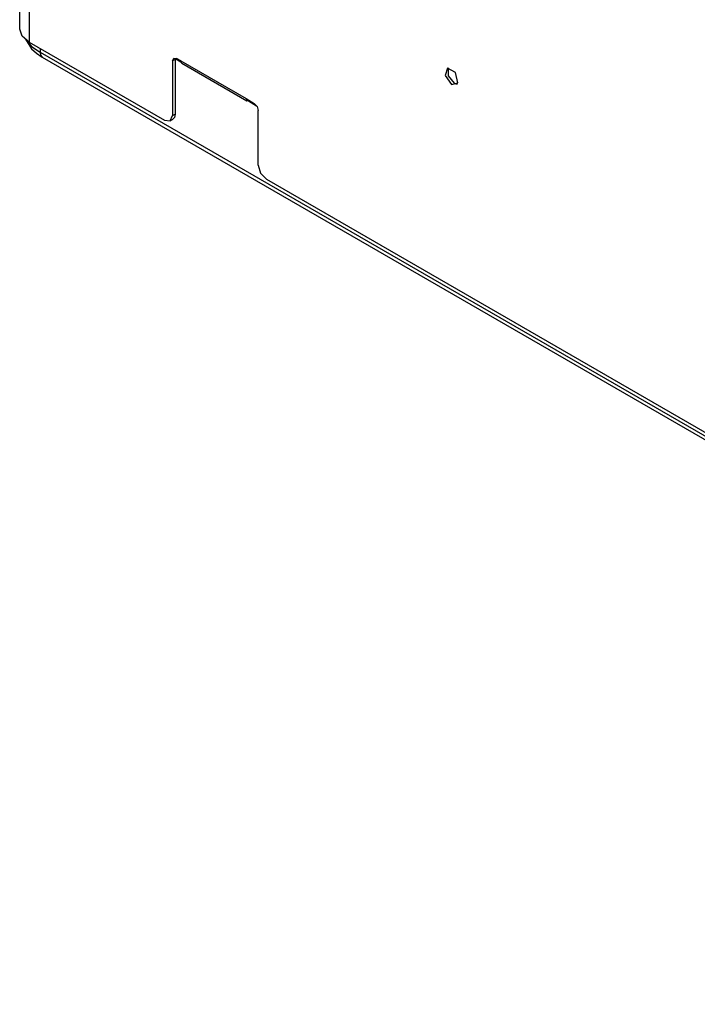
# Model space of a CAD drawing. Units: inches. Extents: x 6123 to 6753, y 472 to 696.
# Drawn here: x 6249 to 6256, y 639 to 649 of the extents above; entities that cross this region are included whole.
import ezdxf

# ---------------------------------------------------------------- set-up
doc = ezdxf.new("R2010")
doc.units = ezdxf.units.IN
doc.header["$MEASUREMENT"] = 0
doc.layers.add('LG-Product', color=3, linetype='Continuous')

msp = doc.modelspace()

# ---------------------------------------------------------------- linework, layer by layer
at = {"layer": 'LG-Product', "linetype": 'Continuous'}
for p, q in [((6248.63844, 649.075003), (6248.63844, 659.146987)), ((6248.736275, 659.010615), (6248.736275, 648.938631)), ((6248.663856, 649.001196), (6248.63844, 649.075003)), ((6248.736275, 648.938631), (6248.663856, 649.001196)), ((6248.696786, 648.96909), (6248.760738, 648.871876)), ((6248.716119, 648.951347), (6248.772167, 648.889056)), ((6248.736275, 648.938631), (6250.133601, 648.131874)), ((6248.760738, 648.871876), (6248.811007, 648.825465)), ((6248.772167, 648.889056), (6248.848922, 648.834611)), ((6248.811007, 648.825465), (6248.871173, 648.78547)), ((6248.848922, 648.873581), (6248.848922, 648.834611)), ((6248.848922, 648.834611), (6265.809728, 639.042292)), ((6248.848922, 648.834611), (6248.854701, 648.804398)), ((6248.854701, 648.804398), (6248.871173, 648.78547)), ((6248.871173, 648.78547), (6265.831979, 638.993136)), ((6250.217985, 648.745546), (6250.230324, 648.772841)), ((6250.243271, 648.760155), (6250.217985, 648.745546)), ((6250.217985, 648.745546), (6250.217985, 648.180568)), ((6250.230324, 648.772841), (6250.260147, 648.769893)), ((6250.243907, 648.768203), (6250.243271, 648.760155)), ((6250.243271, 648.760155), (6250.243271, 648.19519)), ((6250.245785, 648.775268), (6250.243907, 648.768203)), ((6250.244138, 648.769388), (6250.303871, 648.734912)), ((6250.302339, 648.745546), (6250.260147, 648.769893)), ((6250.302339, 648.745546), (6250.977204, 648.355909)), ((6250.302339, 648.745546), (6250.304911, 648.732109)), ((6250.304911, 648.732109), (6250.312222, 648.723699)), ((6250.312222, 648.723699), (6250.987087, 648.334062)), ((6253.060232, 648.671841), (6253.034946, 648.596589)), ((6253.034946, 648.596589), (6253.101123, 648.502843)), ((6253.142043, 648.624606), (6253.060232, 648.671841)), ((6253.066214, 648.672896), (6253.066127, 648.592515)), ((6253.167329, 648.520168), (6253.142043, 648.624606)), ((6253.066127, 648.592515), (6253.126438, 648.517451)), ((6253.101123, 648.502843), (6253.167329, 648.520168)), ((6253.126438, 648.517451), (6253.1445, 648.509779)), ((6253.1445, 648.509779), (6253.161348, 648.508146)), ((6250.977204, 648.355909), (6251.061559, 648.307201)), ((6250.977204, 648.355909), (6250.987087, 648.334062)), ((6250.987087, 648.334062), (6251.010929, 648.336431)), ((6251.00119, 648.332313), (6251.087076, 648.282738)), ((6251.061559, 648.307201), (6251.091382, 648.275716)), ((6250.217985, 648.180568), (6250.243271, 648.19519)), ((6250.243271, 648.19519), (6250.236855, 648.16161)), ((6251.091382, 648.275716), (6251.103722, 648.234145)), ((6251.103722, 647.669181), (6251.103722, 648.234145)), ((6250.133601, 648.131874), (6250.193277, 648.125964)), ((6250.193277, 648.125964), (6250.217985, 648.180568)), ((6250.193277, 648.125964), (6250.218563, 648.140572)), ((6250.236855, 648.16161), (6250.218563, 648.140572)), ((6251.103722, 647.669181), (6251.12843, 647.58604)), ((6251.12843, 647.58604), (6251.188076, 647.523071)), ((6251.188076, 647.523071), (6263.462164, 640.436627))]:
    msp.add_line(p, q, dxfattribs=at)

doc.saveas('drawing.dxf')
